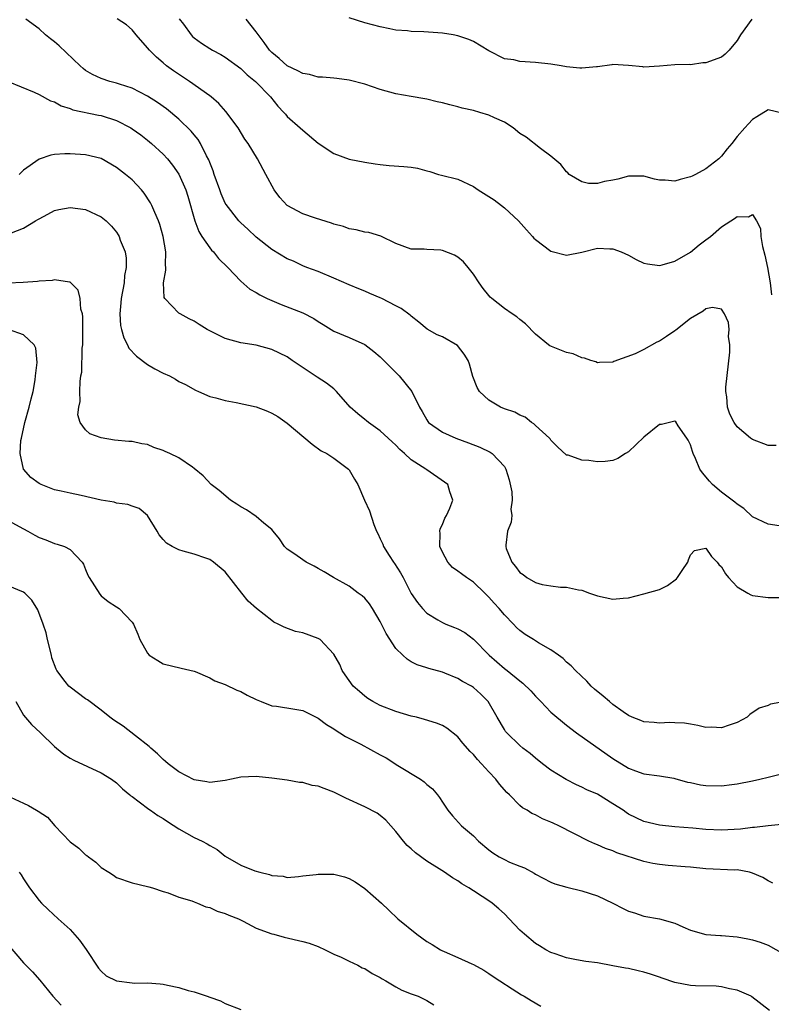
# Model space of a CAD drawing. Units: inches. Extents: x 2571000 to 2574000, y 1545000 to 1548000.
# Drawn here: x 2571276 to 2571373, y 1546204 to 1546331 of the extents above; entities that cross this region are included whole.
import ezdxf

# ---------------------------------------------------------------- set-up
doc = ezdxf.new("R2010")
doc.units = ezdxf.units.IN
doc.header["$MEASUREMENT"] = 0
doc.layers.add('LD25711545_2ft', color=254, linetype='Continuous')

msp = doc.modelspace()

# ---------------------------------------------------------------- linework, layer by layer
at = {"layer": 'LD25711545_2ft'}
for points, elevation in [([(2571375, 1546265.6), (2571373, 1546265.87), (2571371, 1546266.84), (2571369.9, 1546267.9), (2571369, 1546268.48), (2571368.74, 1546268.74), (2571367, 1546270.01), (2571365.83, 1546271), (2571365.44, 1546271.44), (2571364.53, 1546272.53), (2571364.21, 1546273), (2571363.64, 1546274.36), (2571363.35, 1546275), (2571363.25, 1546275.25), (2571363, 1546276.13), (2571362.71, 1546276.71), (2571362.54, 1546277), (2571361.42, 1546278.58), (2571361.09, 1546279.09), (2571361, 1546279.16), (2571359.26, 1546278.74), (2571359, 1546278.74), (2571357, 1546277.09), (2571355, 1546275.21), (2571354.63, 1546275), (2571353.63, 1546274.37), (2571353, 1546274.1), (2571352.01, 1546273.99), (2571351, 1546273.91), (2571349.91, 1546274.09), (2571349, 1546274.16), (2571347.22, 1546274.78), (2571347, 1546274.81), (2571345.86, 1546275.86), (2571345, 1546276.72), (2571344.9, 1546276.9), (2571344.81, 1546277), (2571343, 1546278.63), (2571342.82, 1546278.82), (2571342.51, 1546279), (2571341.68, 1546279.68), (2571341, 1546279.95), (2571340.33, 1546280.33), (2571339, 1546280.78), (2571338.49, 1546281), (2571337, 1546281.87), (2571335.8, 1546283), (2571335.51, 1546283.51), (2571334.93, 1546284.93), (2571334.51, 1546286.51), (2571334.31, 1546287), (2571333.82, 1546287.82), (2571332.94, 1546288.94), (2571331, 1546290.05), (2571330.33, 1546290.33), (2571329.03, 1546291.03), (2571327.96, 1546291.96), (2571327, 1546292.71), (2571326.86, 1546292.86), (2571325.71, 1546293.71), (2571325, 1546294.04), (2571323.2, 1546295), (2571323, 1546295.09), (2571321.66, 1546295.66), (2571321, 1546295.96), (2571320.25, 1546296.25), (2571319, 1546296.77), (2571317, 1546297.63), (2571315, 1546298.46), (2571313.53, 1546299), (2571313, 1546299.21), (2571311.79, 1546299.79), (2571311, 1546300.13), (2571309, 1546301.33), (2571307, 1546302.9), (2571305.93, 1546303.93), (2571305, 1546304.77), (2571304.77, 1546305), (2571303.11, 1546307.11), (2571303, 1546307.3), (2571302.48, 1546308.48), (2571302.31, 1546309), (2571301.59, 1546311), (2571301.45, 1546311.45), (2571301, 1546312.55), (2571300.88, 1546312.88), (2571300.6, 1546313.4), (2571299.82, 1546315), (2571299.51, 1546315.51), (2571299, 1546316.09), (2571298.59, 1546316.59), (2571297, 1546318.13), (2571295.44, 1546319.44), (2571294.28, 1546320.28), (2571293, 1546321.11), (2571291, 1546322.12), (2571289.35, 1546322.65), (2571289, 1546322.77), (2571288.12, 1546323), (2571287, 1546323.36), (2571285.9, 1546323.9), (2571285, 1546324.42), (2571284.67, 1546324.67), (2571284.31, 1546325), (2571281.59, 1546327.59), (2571281, 1546328.08), (2571280.47, 1546328.47), (2571279.84, 1546329), (2571279, 1546329.77), (2571277.31, 1546331)], 7758), ([(2571374.04, 1546276.04), (2571373, 1546276.03), (2571371, 1546276.79), (2571370.72, 1546277), (2571369, 1546278.46), (2571368.64, 1546279), (2571368.08, 1546280.08), (2571367.77, 1546281), (2571367.68, 1546282.32), (2571367.55, 1546283), (2571367.56, 1546283.56), (2571368.06, 1546288.06), (2571368.08, 1546289), (2571367.92, 1546290.08), (2571367.98, 1546291), (2571367.9, 1546291.9), (2571367.37, 1546293), (2571367, 1546293.63), (2571365.84, 1546293.84), (2571365, 1546293.66), (2571364.65, 1546293.35), (2571363, 1546292.4), (2571361.1, 1546290.9), (2571361, 1546290.84), (2571359.91, 1546290.09), (2571359, 1546289.49), (2571358.65, 1546289.35), (2571357, 1546288.42), (2571355.86, 1546287.86), (2571353.12, 1546286.88), (2571353, 1546286.8), (2571351.27, 1546286.73), (2571351, 1546286.71), (2571350.81, 1546286.81), (2571350.17, 1546287), (2571349.32, 1546287.32), (2571349, 1546287.35), (2571347.86, 1546287.86), (2571347, 1546288.05), (2571344.88, 1546288.88), (2571344.7, 1546289), (2571343, 1546290.38), (2571341.72, 1546291.71), (2571341, 1546292.27), (2571340.61, 1546292.61), (2571340.01, 1546293), (2571339, 1546293.71), (2571337.37, 1546295), (2571337.18, 1546295.18), (2571337, 1546295.39), (2571336.28, 1546296.28), (2571335.76, 1546297), (2571335, 1546298.12), (2571334.34, 1546299), (2571333.71, 1546299.71), (2571333, 1546300.33), (2571332.57, 1546300.57), (2571331, 1546301.18), (2571330.79, 1546301.21), (2571329, 1546301.31), (2571328.64, 1546301.36), (2571327, 1546301.34), (2571325, 1546302.07), (2571323.05, 1546303.05), (2571321.5, 1546303.5), (2571321, 1546303.55), (2571319.87, 1546303.87), (2571319, 1546303.98), (2571318.26, 1546304.26), (2571317, 1546304.56), (2571316.69, 1546304.69), (2571314.66, 1546305.34), (2571313, 1546305.92), (2571311, 1546306.99), (2571310.04, 1546308.04), (2571309.33, 1546309), (2571308.23, 1546311), (2571307.17, 1546313), (2571305.94, 1546315), (2571305.55, 1546315.55), (2571304.66, 1546317), (2571303.09, 1546319.09), (2571302.16, 1546320.16), (2571301.19, 1546321), (2571301, 1546321.14), (2571298.41, 1546323), (2571296.35, 1546324.35), (2571295.45, 1546325), (2571295, 1546325.39), (2571294.12, 1546326.12), (2571293.22, 1546327), (2571293, 1546327.33), (2571291.5, 1546329), (2571291, 1546329.65), (2571290.27, 1546330.27), (2571289.08, 1546331.08)], 7760), ([(2571297.08, 1546331.08), (2571297.62, 1546330.38), (2571298.62, 1546329), (2571298.79, 1546328.79), (2571299, 1546328.6), (2571299.93, 1546327.93), (2571301, 1546327.23), (2571301.38, 1546327), (2571302.45, 1546326.45), (2571303, 1546326.12), (2571305, 1546324.66), (2571305.85, 1546323.85), (2571306.91, 1546323), (2571308.86, 1546321), (2571309.8, 1546319.8), (2571310.58, 1546319), (2571310.76, 1546318.76), (2571311, 1546318.48), (2571312.68, 1546317), (2571313, 1546316.7), (2571315, 1546315.03), (2571317, 1546313.68), (2571318.97, 1546312.97), (2571321, 1546312.57), (2571322.35, 1546312.35), (2571323, 1546312.27), (2571324.15, 1546312.15), (2571326.03, 1546312.03), (2571327, 1546311.92), (2571327.8, 1546311.8), (2571329, 1546311.45), (2571329.37, 1546311.37), (2571330.5, 1546311), (2571330.89, 1546310.89), (2571333, 1546310.37), (2571335, 1546309.44), (2571335.62, 1546309), (2571337.7, 1546307.7), (2571338.61, 1546307), (2571339, 1546306.69), (2571340.81, 1546305), (2571341.84, 1546303.84), (2571342.61, 1546303), (2571342.79, 1546302.79), (2571343, 1546302.59), (2571345, 1546301.08), (2571347, 1546300.57), (2571349, 1546300.95), (2571351, 1546301.48), (2571352.58, 1546301.42), (2571353, 1546301.42), (2571354.05, 1546301), (2571355, 1546300.57), (2571356.01, 1546300.01), (2571357, 1546299.57), (2571357.45, 1546299.45), (2571359, 1546299.27), (2571359.33, 1546299.33), (2571361, 1546299.82), (2571363, 1546300.97), (2571364.1, 1546301.9), (2571365, 1546302.54), (2571365.56, 1546303), (2571367, 1546304.25), (2571368.2, 1546305), (2571368.68, 1546305.32), (2571369, 1546305.56), (2571370.47, 1546305.53), (2571371, 1546305.84), (2571371.52, 1546305), (2571372.01, 1546304.01), (2571372.09, 1546303), (2571372.3, 1546301.7), (2571372.59, 1546300.59), (2571372.91, 1546299), (2571373.29, 1546297), (2571373.46, 1546295.46)], 7762), ([(2571375, 1546318.85), (2571373, 1546319.33), (2571371.56, 1546318.44), (2571371, 1546318.06), (2571370.47, 1546317.53), (2571369.99, 1546317), (2571369, 1546315.87), (2571368.32, 1546315), (2571367.72, 1546314.28), (2571367, 1546313.37), (2571366.67, 1546313), (2571365, 1546311.72), (2571363.66, 1546311), (2571363.22, 1546310.78), (2571363, 1546310.68), (2571361.67, 1546310.33), (2571361, 1546310.14), (2571359.75, 1546310.25), (2571359, 1546310.25), (2571358.38, 1546310.38), (2571357, 1546310.76), (2571355, 1546310.78), (2571353.61, 1546310.4), (2571353, 1546310.25), (2571351.93, 1546310.07), (2571351, 1546309.81), (2571349.84, 1546309.84), (2571349, 1546310.02), (2571347.35, 1546311), (2571347.19, 1546311.19), (2571347, 1546311.33), (2571346.26, 1546312.26), (2571345, 1546313.36), (2571343.64, 1546314.36), (2571341.8, 1546315.8), (2571341, 1546316.29), (2571340.12, 1546317), (2571339, 1546317.73), (2571337.71, 1546318.29), (2571337, 1546318.65), (2571335.85, 1546319), (2571335, 1546319.22), (2571333.56, 1546319.56), (2571333, 1546319.72), (2571331.95, 1546319.95), (2571331, 1546320.22), (2571330.35, 1546320.35), (2571329, 1546320.7), (2571328.73, 1546320.73), (2571327, 1546321.06), (2571325, 1546321.39), (2571323, 1546321.94), (2571321, 1546322.63), (2571319, 1546323.17), (2571317.38, 1546323.38), (2571317, 1546323.4), (2571315.56, 1546323.56), (2571315, 1546323.54), (2571313.87, 1546323.87), (2571313, 1546324), (2571312.36, 1546324.36), (2571311, 1546324.99), (2571309.96, 1546325.96), (2571309, 1546326.72), (2571308.73, 1546327), (2571308.02, 1546328.02), (2571307, 1546329.39), (2571305.69, 1546331)], 7764), ([(2571370.9, 1546331), (2571369.45, 1546329), (2571369, 1546328.26), (2571367.97, 1546327), (2571367.49, 1546326.51), (2571367, 1546326.14), (2571365, 1546325.4), (2571364.61, 1546325.39), (2571363, 1546325.15), (2571362.84, 1546325.16), (2571361, 1546325.15), (2571359, 1546324.97), (2571357, 1546324.84), (2571356.86, 1546324.86), (2571355, 1546325.05), (2571353, 1546325.18), (2571352.87, 1546325.13), (2571351, 1546324.88), (2571350.88, 1546324.88), (2571349, 1546324.68), (2571348.72, 1546324.72), (2571347, 1546324.88), (2571346.34, 1546325), (2571345, 1546325.22), (2571343, 1546325.45), (2571341, 1546325.58), (2571340.24, 1546325.76), (2571339, 1546325.92), (2571337, 1546326.93), (2571335, 1546328.16), (2571334.41, 1546328.41), (2571333, 1546328.89), (2571332.41, 1546329), (2571331, 1546329.2), (2571328.62, 1546329.38), (2571327, 1546329.44), (2571326.5, 1546329.5), (2571325, 1546329.62), (2571324.23, 1546329.77), (2571323, 1546330.02), (2571321, 1546330.56), (2571319, 1546331.21)], 7766), ([(2571275, 1546322.99), (2571278.38, 1546321.62), (2571279, 1546321.3), (2571280.49, 1546320.49), (2571281, 1546320.37), (2571281.83, 1546319.83), (2571283, 1546319.51), (2571283.34, 1546319.34), (2571286.65, 1546318.65), (2571287, 1546318.6), (2571289, 1546317.95), (2571290.82, 1546317), (2571291, 1546316.89), (2571292.1, 1546316.1), (2571293, 1546315.42), (2571293.5, 1546315), (2571295, 1546313.59), (2571295.54, 1546313), (2571296.19, 1546312.19), (2571297.02, 1546311.02), (2571297.91, 1546309), (2571298.19, 1546308.19), (2571299.08, 1546305), (2571299.62, 1546303.63), (2571299.99, 1546303), (2571301, 1546301.52), (2571301.24, 1546301.24), (2571301.48, 1546301), (2571302.15, 1546300.15), (2571303.33, 1546299), (2571305, 1546297.23), (2571306.19, 1546296.19), (2571307, 1546295.78), (2571307.47, 1546295.47), (2571308.4, 1546295), (2571309, 1546294.72), (2571310.22, 1546294.22), (2571313, 1546293.16), (2571314.43, 1546292.43), (2571315, 1546292.02), (2571315.64, 1546291.64), (2571317, 1546290.78), (2571319, 1546289.97), (2571321, 1546289.08), (2571322.17, 1546288.17), (2571323, 1546287.48), (2571325.45, 1546285), (2571327.05, 1546283), (2571328.07, 1546281), (2571328.42, 1546280.42), (2571329, 1546279.33), (2571329.13, 1546279.13), (2571329.23, 1546279), (2571331, 1546277.77), (2571332.72, 1546277), (2571334.39, 1546276.4), (2571335.83, 1546275.83), (2571337.18, 1546275.18), (2571337.41, 1546275), (2571339, 1546273.33), (2571339.19, 1546273), (2571339.61, 1546271.61), (2571339.95, 1546270.05), (2571340.01, 1546269), (2571339.82, 1546267.82), (2571339.97, 1546267), (2571339.86, 1546266.14), (2571339.39, 1546265), (2571339.2, 1546263.2), (2571339.17, 1546263), (2571339.23, 1546262.77), (2571339.96, 1546261), (2571340.45, 1546260.45), (2571341, 1546259.64), (2571341.42, 1546259.42), (2571341.9, 1546259), (2571343, 1546258.37), (2571343.89, 1546258.11), (2571345, 1546257.94), (2571346.22, 1546257.78), (2571347, 1546257.77), (2571348.57, 1546257.43), (2571349, 1546257.36), (2571349.97, 1546257), (2571350.75, 1546256.75), (2571351, 1546256.65), (2571353, 1546256.2), (2571354.33, 1546256.33), (2571355, 1546256.41), (2571357, 1546256.91), (2571359, 1546257.48), (2571360.03, 1546257.97), (2571361.18, 1546258.82), (2571361.33, 1546259), (2571361.92, 1546259.92), (2571362.66, 1546261), (2571362.73, 1546261.27), (2571363, 1546261.95), (2571363.52, 1546262.48), (2571365, 1546262.79), (2571365.7, 1546261.7), (2571366.42, 1546261), (2571366.67, 1546260.67), (2571367, 1546260.38), (2571367.5, 1546259.5), (2571367.92, 1546259), (2571369, 1546257.82), (2571370.41, 1546257), (2571370.79, 1546256.79), (2571371, 1546256.69), (2571373, 1546256.44), (2571374.44, 1546256.44)], 7756), ([(2571375, 1546242.97), (2571373.33, 1546242.67), (2571373, 1546242.49), (2571371.86, 1546242.14), (2571370.67, 1546241.33), (2571370.33, 1546241), (2571369, 1546240.3), (2571367.99, 1546239.99), (2571367, 1546239.63), (2571365.69, 1546239.69), (2571365, 1546239.67), (2571363.93, 1546239.93), (2571363, 1546240.08), (2571362.22, 1546240.22), (2571361, 1546240.27), (2571360.31, 1546240.31), (2571359, 1546240.22), (2571358.32, 1546240.32), (2571357, 1546240.4), (2571356.58, 1546240.58), (2571355.5, 1546241), (2571355, 1546241.22), (2571354.32, 1546241.68), (2571353, 1546242.62), (2571352.54, 1546243), (2571351.72, 1546243.72), (2571350.63, 1546244.63), (2571350.21, 1546245), (2571349.64, 1546245.64), (2571348.17, 1546247), (2571347.61, 1546247.61), (2571347, 1546248.11), (2571346.56, 1546248.56), (2571345.98, 1546249), (2571345, 1546249.69), (2571343.4, 1546250.6), (2571342.75, 1546251), (2571341.68, 1546251.68), (2571341, 1546252.16), (2571340.55, 1546252.55), (2571340.16, 1546253), (2571339, 1546254.19), (2571338.31, 1546255), (2571337.69, 1546255.69), (2571337, 1546256.49), (2571336.73, 1546256.73), (2571336.47, 1546257), (2571335, 1546258.4), (2571334.12, 1546259), (2571333.47, 1546259.47), (2571333, 1546259.84), (2571332.32, 1546260.32), (2571331.72, 1546261), (2571331, 1546262.29), (2571330.68, 1546263), (2571330.71, 1546264.71), (2571330.68, 1546265), (2571330.72, 1546265.28), (2571331, 1546265.86), (2571331.33, 1546266.67), (2571331.53, 1546267), (2571331.97, 1546267.97), (2571332.34, 1546269), (2571331.96, 1546270.04), (2571331.69, 1546271), (2571331.3, 1546271.3), (2571329, 1546272.88), (2571328.86, 1546273), (2571327, 1546274.19), (2571326.14, 1546275), (2571325.52, 1546275.52), (2571325, 1546276.06), (2571324.51, 1546276.51), (2571324, 1546277), (2571323, 1546277.92), (2571321.48, 1546279), (2571321.23, 1546279.23), (2571321, 1546279.38), (2571320.12, 1546280.12), (2571319.1, 1546281), (2571317.34, 1546283), (2571317.19, 1546283.19), (2571317, 1546283.33), (2571316.08, 1546284.08), (2571314.84, 1546284.84), (2571311.65, 1546287), (2571311, 1546287.46), (2571309, 1546288.42), (2571307, 1546288.98), (2571305, 1546289.29), (2571303, 1546289.83), (2571300.67, 1546291), (2571299.64, 1546291.64), (2571299, 1546292.08), (2571298.36, 1546292.36), (2571297.17, 1546293), (2571297, 1546293.12), (2571295.2, 1546295), (2571295.14, 1546295.14), (2571295.04, 1546297), (2571295.35, 1546298.65), (2571295.33, 1546299), (2571295.28, 1546299.28), (2571295.36, 1546301), (2571295.01, 1546302.99), (2571294.55, 1546304.55), (2571294.4, 1546305), (2571293.91, 1546306.09), (2571293.53, 1546307), (2571293.35, 1546307.35), (2571292.56, 1546308.56), (2571292.2, 1546309), (2571291, 1546310.3), (2571290.16, 1546311), (2571289, 1546311.9), (2571287, 1546313.03), (2571285, 1546313.54), (2571283, 1546313.66), (2571282.34, 1546313.66), (2571281, 1546313.55), (2571280.52, 1546313.48), (2571279, 1546312.95), (2571277, 1546311.53), (2571276.42, 1546311)], 7754), ([(2571275.45, 1546303.45), (2571277, 1546304.07), (2571278.53, 1546305), (2571278.83, 1546305.17), (2571279, 1546305.28), (2571280.11, 1546305.89), (2571281, 1546306.34), (2571281.54, 1546306.46), (2571283, 1546306.75), (2571285, 1546306.46), (2571287, 1546305.52), (2571287.63, 1546305), (2571288.32, 1546304.32), (2571289, 1546303.53), (2571289.21, 1546303.21), (2571289.32, 1546303), (2571289.47, 1546302.53), (2571290.08, 1546301), (2571290.21, 1546300.21), (2571290.22, 1546299), (2571290.02, 1546297.98), (2571289.95, 1546297), (2571289.58, 1546295), (2571289.56, 1546294.44), (2571289.4, 1546293), (2571289.51, 1546291.51), (2571289.61, 1546291), (2571289.91, 1546289.91), (2571290.39, 1546289), (2571290.58, 1546288.58), (2571291.55, 1546287.55), (2571293, 1546286.49), (2571293.93, 1546285.93), (2571295, 1546285.35), (2571295.81, 1546285), (2571296.58, 1546284.58), (2571297, 1546284.31), (2571297.9, 1546283.9), (2571299.18, 1546283.18), (2571299.54, 1546283), (2571301, 1546282.37), (2571301.81, 1546282.19), (2571303, 1546281.82), (2571304.4, 1546281.6), (2571307, 1546281.03), (2571308.47, 1546280.47), (2571309, 1546280.22), (2571309.78, 1546279.78), (2571311, 1546278.9), (2571314.21, 1546276.21), (2571315.37, 1546275.37), (2571316.1, 1546275), (2571317, 1546274.39), (2571318.92, 1546273), (2571319, 1546272.89), (2571319.68, 1546271.68), (2571320.11, 1546271), (2571320.98, 1546269), (2571321.62, 1546267.62), (2571322.16, 1546265.84), (2571322.52, 1546265), (2571322.7, 1546264.7), (2571323, 1546264), (2571323.32, 1546263.32), (2571323.43, 1546263), (2571324.14, 1546261.86), (2571324.7, 1546261), (2571324.83, 1546260.83), (2571325.62, 1546259.62), (2571325.93, 1546259), (2571327, 1546256.97), (2571327.79, 1546255.79), (2571328.43, 1546255), (2571329, 1546254.43), (2571330.43, 1546253.57), (2571331, 1546253.21), (2571331.46, 1546253), (2571332.58, 1546252.58), (2571333, 1546252.38), (2571333.9, 1546251.9), (2571335, 1546251.07), (2571337.05, 1546249), (2571339, 1546247.27), (2571339.37, 1546247), (2571341, 1546245.68), (2571341.4, 1546245.4), (2571342.4, 1546244.4), (2571343, 1546243.71), (2571343.36, 1546243.36), (2571343.68, 1546243), (2571345, 1546241.66), (2571347, 1546239.98), (2571348.32, 1546239), (2571353, 1546235.66), (2571355, 1546234.44), (2571355.92, 1546234.08), (2571357, 1546233.71), (2571359, 1546233.45), (2571360.86, 1546233.14), (2571361, 1546233.11), (2571362.63, 1546232.63), (2571363, 1546232.57), (2571364.29, 1546232.29), (2571365, 1546232.19), (2571367, 1546232.15), (2571368.32, 1546232.32), (2571369, 1546232.39), (2571371, 1546232.78), (2571371.93, 1546233), (2571373, 1546233.27), (2571374.4, 1546233.6)], 7752), ([(2571375.18, 1546227.18), (2571373, 1546226.99), (2571371.24, 1546226.76), (2571371, 1546226.75), (2571369.43, 1546226.57), (2571367, 1546226.44), (2571365, 1546226.52), (2571363.31, 1546226.69), (2571361, 1546226.87), (2571359, 1546227.07), (2571357, 1546227.55), (2571356, 1546228), (2571355, 1546228.51), (2571354.7, 1546228.7), (2571354.3, 1546229), (2571353, 1546229.84), (2571351, 1546231.05), (2571349.65, 1546231.65), (2571349, 1546231.99), (2571348.28, 1546232.28), (2571346.95, 1546232.95), (2571345, 1546234.18), (2571343.9, 1546235), (2571343, 1546235.72), (2571342.31, 1546236.31), (2571341.39, 1546237), (2571341, 1546237.34), (2571339.3, 1546239), (2571339.16, 1546239.16), (2571339, 1546239.41), (2571338.09, 1546241), (2571336.9, 1546243), (2571335.96, 1546243.96), (2571335, 1546244.84), (2571334.75, 1546245), (2571333.6, 1546245.6), (2571333, 1546245.99), (2571331.32, 1546246.68), (2571331, 1546246.79), (2571329.26, 1546247.26), (2571329, 1546247.37), (2571327.75, 1546247.75), (2571327, 1546248.14), (2571326.46, 1546248.46), (2571325.92, 1546249), (2571325, 1546249.86), (2571323.77, 1546251.77), (2571323, 1546253.34), (2571321.99, 1546255), (2571321.6, 1546255.6), (2571321, 1546256.33), (2571320.64, 1546256.64), (2571320.14, 1546257), (2571319, 1546257.88), (2571316.98, 1546259), (2571315.75, 1546259.75), (2571315, 1546260.16), (2571314.47, 1546260.47), (2571313.45, 1546261), (2571313, 1546261.3), (2571311.99, 1546262.01), (2571311, 1546262.68), (2571310.83, 1546262.83), (2571310.66, 1546263), (2571310.01, 1546264.01), (2571309.2, 1546265), (2571309, 1546265.21), (2571308, 1546266), (2571307, 1546266.86), (2571305.76, 1546267.76), (2571305, 1546268.13), (2571304.49, 1546268.49), (2571303.7, 1546269), (2571302.22, 1546270.22), (2571301.2, 1546271), (2571300.14, 1546272.14), (2571299, 1546273.09), (2571298.77, 1546273.23), (2571297, 1546274.43), (2571295.85, 1546275), (2571295.27, 1546275.27), (2571295, 1546275.38), (2571293.8, 1546275.8), (2571293, 1546276.15), (2571292.25, 1546276.25), (2571291, 1546276.56), (2571290.56, 1546276.56), (2571288.72, 1546276.72), (2571287, 1546277.01), (2571285.56, 1546277.56), (2571285, 1546278.05), (2571284.31, 1546279), (2571284.01, 1546280.01), (2571284.14, 1546281), (2571284.29, 1546281.71), (2571284.27, 1546283), (2571284.29, 1546284.3), (2571284.4, 1546285), (2571284.5, 1546285.5), (2571284.57, 1546288.57), (2571284.63, 1546289), (2571284.64, 1546289.36), (2571284.63, 1546292.63), (2571284.58, 1546293), (2571284.4, 1546293.6), (2571284.3, 1546295), (2571284.04, 1546296.05), (2571283.1, 1546297), (2571283, 1546297.08), (2571282.92, 1546297.08), (2571281, 1546297.42), (2571280.67, 1546297.33), (2571279, 1546297.23), (2571278.81, 1546297.19), (2571276.94, 1546297.06), (2571275, 1546296.97)], 7750), ([(2571373.6, 1546219.6), (2571373, 1546219.91), (2571372.32, 1546220.32), (2571371, 1546220.9), (2571370.6, 1546221), (2571369, 1546221.3), (2571368.71, 1546221.29), (2571365, 1546221.45), (2571363, 1546221.64), (2571362.31, 1546221.69), (2571360.11, 1546221.89), (2571359, 1546222), (2571358.15, 1546222.15), (2571357, 1546222.39), (2571353.52, 1546223.52), (2571353, 1546223.76), (2571352.05, 1546224.05), (2571351, 1546224.54), (2571350.65, 1546224.65), (2571349.87, 1546225), (2571346.02, 1546227), (2571345.31, 1546227.31), (2571345, 1546227.47), (2571343.9, 1546227.9), (2571343, 1546228.39), (2571342.56, 1546228.56), (2571341.92, 1546229), (2571341.32, 1546229.32), (2571341, 1546229.6), (2571339.64, 1546231), (2571339.3, 1546231.3), (2571338.36, 1546232.36), (2571337.89, 1546233), (2571337, 1546233.95), (2571336.07, 1546235), (2571335.53, 1546235.53), (2571335, 1546236.18), (2571334.57, 1546236.57), (2571333.65, 1546237.65), (2571333, 1546238.46), (2571331.59, 1546239.59), (2571331, 1546239.93), (2571330.24, 1546240.24), (2571328.71, 1546240.71), (2571327.65, 1546241), (2571327, 1546241.15), (2571325, 1546241.73), (2571323, 1546242.5), (2571322.03, 1546243), (2571321.4, 1546243.4), (2571321, 1546243.71), (2571320.3, 1546244.3), (2571319.51, 1546245), (2571319, 1546245.71), (2571318.48, 1546246.48), (2571318.09, 1546247), (2571317.78, 1546247.78), (2571317, 1546249.14), (2571315.23, 1546251), (2571315, 1546251.14), (2571313, 1546251.87), (2571312.07, 1546252.07), (2571310.59, 1546252.59), (2571309.82, 1546253), (2571309.27, 1546253.27), (2571309, 1546253.45), (2571307.02, 1546255.02), (2571305.94, 1546255.94), (2571305.16, 1546257), (2571303, 1546259.76), (2571301.49, 1546261), (2571301, 1546261.32), (2571300.5, 1546261.5), (2571299, 1546262.02), (2571297.57, 1546262.43), (2571297, 1546262.57), (2571296.18, 1546263), (2571295.44, 1546263.44), (2571295, 1546263.9), (2571294.5, 1546264.5), (2571294.22, 1546265), (2571293, 1546267), (2571291.92, 1546267.92), (2571291, 1546268.2), (2571290.44, 1546268.44), (2571289, 1546268.61), (2571288.7, 1546268.71), (2571287, 1546268.99), (2571284.41, 1546269.59), (2571283, 1546269.87), (2571281.84, 1546270.16), (2571281, 1546270.33), (2571279.26, 1546271), (2571279, 1546271.12), (2571277.92, 1546271.92), (2571277, 1546273), (2571276.55, 1546275), (2571276.66, 1546276.66), (2571276.73, 1546277), (2571277.17, 1546279), (2571277.74, 1546281), (2571277.96, 1546282.04), (2571278.24, 1546283), (2571278.5, 1546284.5), (2571278.54, 1546285), (2571278.73, 1546286.73), (2571278.57, 1546288.57), (2571278.35, 1546289), (2571277, 1546290.32), (2571275.06, 1546291)], 7748), ([(2571275, 1546266.37), (2571277, 1546265.28), (2571277.54, 1546265), (2571278.46, 1546264.46), (2571279, 1546264.17), (2571279.86, 1546263.86), (2571281, 1546263.4), (2571281.33, 1546263.33), (2571282.28, 1546263), (2571283, 1546262.63), (2571284.55, 1546261), (2571284.74, 1546260.74), (2571285, 1546260.03), (2571285.3, 1546259.3), (2571285.46, 1546259), (2571286.85, 1546256.85), (2571287, 1546256.67), (2571287.92, 1546255.92), (2571289, 1546255.23), (2571289.32, 1546255), (2571291, 1546253.27), (2571291.18, 1546253), (2571291.72, 1546251.72), (2571291.99, 1546251), (2571293, 1546249.24), (2571293.2, 1546249), (2571294.3, 1546248.3), (2571295, 1546247.9), (2571297.3, 1546247.3), (2571299, 1546246.92), (2571299.13, 1546246.87), (2571301, 1546246.07), (2571301.67, 1546245.67), (2571303, 1546245.21), (2571304.48, 1546244.48), (2571305, 1546244.3), (2571305.84, 1546243.84), (2571307, 1546243.27), (2571307.64, 1546243), (2571309, 1546242.47), (2571309.6, 1546242.4), (2571311.98, 1546242.02), (2571313, 1546241.84), (2571315, 1546240.88), (2571316.07, 1546240.07), (2571317, 1546239.5), (2571317.29, 1546239.29), (2571317.78, 1546239), (2571318.5, 1546238.5), (2571320.49, 1546237.51), (2571323, 1546236.16), (2571323.74, 1546235.74), (2571325.24, 1546234.76), (2571328.17, 1546233), (2571328.66, 1546232.66), (2571329, 1546232.31), (2571329.74, 1546231.74), (2571330.37, 1546231), (2571330.64, 1546230.64), (2571331, 1546230.05), (2571331.72, 1546229), (2571332.29, 1546228.29), (2571333.48, 1546227), (2571335, 1546225.71), (2571335.66, 1546225), (2571337, 1546223.87), (2571337.51, 1546223.51), (2571338.32, 1546223), (2571339, 1546222.63), (2571339.68, 1546222.32), (2571341, 1546221.78), (2571341.58, 1546221.58), (2571342.86, 1546220.87), (2571343, 1546220.77), (2571345, 1546219.73), (2571345.52, 1546219.52), (2571347.07, 1546219.07), (2571349, 1546218.59), (2571351, 1546217.94), (2571353, 1546217.01), (2571354.34, 1546216.34), (2571355, 1546215.99), (2571355.76, 1546215.76), (2571357, 1546215.32), (2571359, 1546215), (2571361, 1546214.45), (2571362.03, 1546213.97), (2571363, 1546213.53), (2571364.99, 1546212.99), (2571366.86, 1546212.86), (2571367, 1546212.86), (2571369, 1546212.67), (2571370.41, 1546212.41), (2571371, 1546212.27), (2571371.97, 1546211.97), (2571373, 1546211.59), (2571375, 1546210.47)], 7746), ([(2571373.18, 1546203.18), (2571370.93, 1546204.93), (2571370.81, 1546205), (2571369, 1546205.79), (2571368.02, 1546205.98), (2571367, 1546206.23), (2571366.3, 1546206.3), (2571363.65, 1546206.35), (2571363, 1546206.4), (2571361, 1546206.77), (2571359.33, 1546207.33), (2571359, 1546207.47), (2571357.84, 1546207.84), (2571357, 1546208.13), (2571356.27, 1546208.27), (2571355, 1546208.57), (2571354.62, 1546208.62), (2571353, 1546208.95), (2571351, 1546209.3), (2571349.49, 1546209.49), (2571348.3, 1546209.7), (2571347, 1546209.98), (2571345.54, 1546210.46), (2571345, 1546210.66), (2571344.35, 1546211), (2571343.52, 1546211.52), (2571343, 1546211.81), (2571341.58, 1546213), (2571341, 1546213.53), (2571339.61, 1546215), (2571339, 1546215.62), (2571338.28, 1546216.28), (2571337.44, 1546217), (2571337, 1546217.3), (2571336.12, 1546217.88), (2571335, 1546218.59), (2571334.4, 1546219), (2571333.52, 1546219.52), (2571333, 1546219.9), (2571332.29, 1546220.29), (2571331.3, 1546221), (2571329, 1546222.43), (2571327.52, 1546223.52), (2571327, 1546224.03), (2571326.45, 1546224.45), (2571325.99, 1546225), (2571325, 1546226.27), (2571323.71, 1546227.71), (2571323, 1546228.32), (2571322.6, 1546228.6), (2571321, 1546229.44), (2571318.56, 1546230.56), (2571317.7, 1546231), (2571317, 1546231.33), (2571315.78, 1546231.78), (2571315, 1546232.09), (2571314.2, 1546232.2), (2571313, 1546232.58), (2571312.58, 1546232.58), (2571311, 1546232.88), (2571309, 1546233.15), (2571307, 1546233.35), (2571305, 1546233.26), (2571303.82, 1546233), (2571303, 1546232.84), (2571301, 1546232.57), (2571300.65, 1546232.65), (2571299, 1546232.9), (2571297, 1546233.97), (2571295.64, 1546235), (2571295.3, 1546235.3), (2571295, 1546235.52), (2571294.27, 1546236.26), (2571293.4, 1546237), (2571293.21, 1546237.21), (2571291.42, 1546238.58), (2571289.83, 1546239.83), (2571288.63, 1546240.63), (2571288.13, 1546241), (2571287, 1546241.9), (2571285.23, 1546243.23), (2571285, 1546243.38), (2571283, 1546244.86), (2571282.84, 1546245), (2571282.38, 1546245.62), (2571281.29, 1546247), (2571281.18, 1546247.18), (2571280.65, 1546248.65), (2571280.58, 1546249), (2571280.09, 1546251), (2571279.89, 1546251.89), (2571279.52, 1546253), (2571278.83, 1546254.83), (2571278.08, 1546256.08), (2571277.17, 1546257), (2571277, 1546257.14), (2571275, 1546257.94)], 7744), ([(2571275.99, 1546243), (2571277, 1546241.27), (2571278.04, 1546240.04), (2571279.16, 1546239), (2571281, 1546237.2), (2571281.23, 1546237), (2571282.21, 1546236.21), (2571283, 1546235.72), (2571283.46, 1546235.45), (2571287, 1546233.84), (2571288.34, 1546233), (2571289, 1546232.52), (2571289.77, 1546231.77), (2571290.69, 1546231), (2571290.84, 1546230.84), (2571291, 1546230.75), (2571291.91, 1546230.09), (2571293.15, 1546229.15), (2571293.37, 1546229), (2571294.31, 1546228.31), (2571295, 1546227.92), (2571295.55, 1546227.55), (2571297, 1546226.61), (2571299, 1546225.49), (2571300.02, 1546225), (2571300.66, 1546224.66), (2571301, 1546224.43), (2571301.95, 1546223.95), (2571303, 1546223.06), (2571305, 1546221.92), (2571306.81, 1546221.19), (2571307.47, 1546221), (2571308.73, 1546220.73), (2571309, 1546220.6), (2571310.48, 1546220.48), (2571311, 1546220.34), (2571312.46, 1546220.46), (2571313, 1546220.53), (2571314.71, 1546220.71), (2571315, 1546220.77), (2571317, 1546220.74), (2571318.4, 1546220.4), (2571319, 1546220.19), (2571319.75, 1546219.75), (2571321, 1546218.91), (2571323.14, 1546217), (2571324.1, 1546216.1), (2571325.25, 1546215), (2571327.69, 1546213), (2571329, 1546212.09), (2571329.68, 1546211.68), (2571330.76, 1546211), (2571330.92, 1546210.92), (2571331.23, 1546210.77), (2571333, 1546210.02), (2571334.8, 1546209.2), (2571335, 1546209.12), (2571336.36, 1546208.36), (2571337, 1546207.95), (2571337.54, 1546207.54), (2571338.43, 1546207), (2571340.02, 1546205.98), (2571341.19, 1546205.19), (2571341.55, 1546205), (2571342.44, 1546204.44), (2571343.72, 1546203.72)], 7742), ([(2571275.32, 1546230.68), (2571277, 1546229.9), (2571277.63, 1546229.63), (2571278.66, 1546229), (2571278.89, 1546228.89), (2571280.09, 1546228.09), (2571281.04, 1546227), (2571283, 1546224.93), (2571284.11, 1546224.11), (2571285, 1546223.24), (2571285.16, 1546223.16), (2571285.35, 1546223), (2571286.31, 1546222.31), (2571287, 1546221.62), (2571288.01, 1546221), (2571288.61, 1546220.61), (2571289, 1546220.33), (2571291, 1546219.63), (2571293, 1546219.18), (2571293.13, 1546219.13), (2571293.62, 1546219), (2571295, 1546218.52), (2571295.66, 1546218.34), (2571297, 1546217.77), (2571298.7, 1546217.3), (2571299, 1546217.17), (2571299.44, 1546217), (2571300.52, 1546216.52), (2571301, 1546216.47), (2571301.97, 1546215.97), (2571303, 1546215.7), (2571303.46, 1546215.46), (2571304.7, 1546215), (2571305.3, 1546214.7), (2571307, 1546213.8), (2571309, 1546213.06), (2571309.28, 1546213), (2571310.62, 1546212.62), (2571313, 1546212.09), (2571313.84, 1546211.84), (2571315, 1546211.41), (2571315.89, 1546211), (2571317, 1546210.45), (2571317.95, 1546210.05), (2571319, 1546209.53), (2571320.12, 1546209), (2571320.68, 1546208.68), (2571321, 1546208.59), (2571321.93, 1546207.93), (2571323, 1546207.44), (2571323.26, 1546207.26), (2571323.72, 1546207), (2571325, 1546206.21), (2571325.78, 1546205.78), (2571327, 1546205.34), (2571327.87, 1546205), (2571328.64, 1546204.64), (2571329, 1546204.48), (2571329.91, 1546203.91)], 7740), ([(2571276.43, 1546221), (2571276.68, 1546220.68), (2571277, 1546220.14), (2571277.77, 1546219), (2571279, 1546217.37), (2571279.32, 1546217), (2571280.18, 1546216.18), (2571281.46, 1546215), (2571283, 1546213.63), (2571284.22, 1546212.22), (2571285.05, 1546211.05), (2571286.64, 1546208.64), (2571287, 1546208.24), (2571287.66, 1546207.66), (2571289, 1546206.99), (2571291, 1546206.72), (2571291.29, 1546206.7), (2571293, 1546206.72), (2571294.62, 1546206.62), (2571295, 1546206.57), (2571295.56, 1546206.44), (2571297, 1546206.15), (2571298.24, 1546205.76), (2571299, 1546205.58), (2571300.68, 1546205), (2571301, 1546204.87), (2571302.4, 1546204.4), (2571303, 1546204.09), (2571305, 1546203.28)], 7738), ([(2571275, 1546211.62), (2571277, 1546209.32), (2571278.15, 1546208.15), (2571279.08, 1546207.08), (2571280.79, 1546205), (2571281.84, 1546203.84)], 7736)]:
    msp.add_lwpolyline(points, dxfattribs=dict(at, elevation=elevation))

doc.saveas('drawing.dxf')
